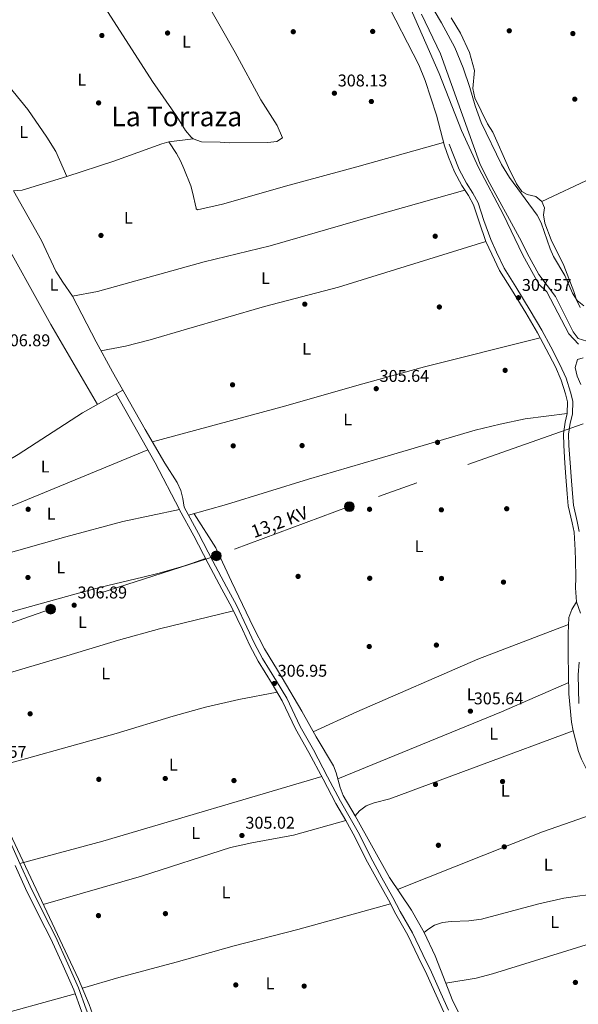
# Model space of a CAD drawing. Extents: x 594255 to 601170, y 701518 to 706241.
# Drawn here: x 597134 to 597463, y 704689 to 705268 of the extents above; entities that cross this region are included whole.
import ezdxf
from ezdxf.enums import TextEntityAlignment as Align

# ---------------------------------------------------------------- set-up
doc = ezdxf.new("R2010")
doc.units = 0
doc.header["$MEASUREMENT"] = 0
doc.linetypes.add('DGN Style 3', pattern=[111.87693999999999, 79.9121, -31.96484])
doc.linetypes.add('DGN Style 7', pattern=[159.8242, 71.92089, -31.96484, 23.97363, -31.96484])
for name, color, linetype in [('Nivel 13', 7, 'Continuous'), ('Nivel 17', 7, 'Continuous'), ('Nivel 21', 7, 'Continuous'), ('Nivel 32', 7, 'Continuous'), ('Nivel 36', 7, 'Continuous'), ('Nivel 37', 7, 'Continuous'), ('Nivel 41', 7, 'Continuous'), ('Nivel 44', 7, 'Continuous'), ('Nivel 45', 7, 'Continuous'), ('Nivel 5', 7, 'Continuous'), ('Nivel 61', 7, 'Continuous'), ('Nivel 7', 7, 'Continuous')]:
    doc.layers.add(name, color=color, linetype=linetype)
doc.styles.add('Style-arial', font='arial.shx', dxfattribs={"bigfont": 'arialbig.shx'})
doc.styles.add('Style-arialn', font='arialn.shx', dxfattribs={"bigfont": 'arialnbig.shx'})
doc.styles.add('Style-arialni', font='arialni.shx', dxfattribs={"bigfont": 'arialnibig.shx'})
doc.styles.add('Style-times', font='times.shx', dxfattribs={"bigfont": 'timesbig.shx'})

# ---------------------------------------------------------------- blocks, each defined once
blk = doc.blocks.new('5PATER')
at = {"layer": 'Nivel 7', "linetype": 'Continuous', "lineweight": 0}
h = blk.add_hatch(color=53, dxfattribs=at)
edge = h.paths.add_edge_path()
edge.add_ellipse((0, 0), major_axis=(-1.095731442945027, -1.110710700472634), ratio=0.9994222409660316, start_angle=0, end_angle=360)
blk = doc.blocks.new('5PERFI')
at = {"layer": 'Nivel 17', "linetype": 'Continuous', "lineweight": 0}
h = blk.add_hatch(color=7, dxfattribs=at)
edge = h.paths.add_edge_path()
edge.add_arc((0, 0), 1.55999999938624, 315.0000000018422, 675.0000000018422)
blk = doc.blocks.new('5PELE')
at = {"layer": 'Nivel 32', "linetype": 'Continuous', "lineweight": 0}
h = blk.add_hatch(color=9, dxfattribs=at)
edge = h.paths.add_edge_path()
edge.add_arc((-0.0002000001259148121, 0), 2.85, 0, 360)
at = {"layer": 'Nivel 32', "color": 8, "linetype": 'Continuous', "lineweight": 0}
blk.add_circle((-0.0002000001259148121, 0, -4.246642197358597e-05), 2.85, dxfattribs=at)

msp = doc.modelspace()

# ---------------------------------------------------------------- linework, layer by layer
at = {"layer": 'Nivel 13', "color": 4, "linetype": 'Continuous', "lineweight": 0}
for points in [[(597363.017, 705276.5860000001, 309.611), (597380.9369999999, 705235.9299999999, 309.611), (597393.9780000001, 705202.487, 309.611), (597404.158, 705180.3559999999, 309.86), (597418.6000000001, 705153.2209999999, 309.611), (597430.131, 705129.169, 309.363), (597439.544, 705111.9820000001, 309.363), (597444.2749999999, 705107.503, 309.363), (597457.0900000001, 705082.773, 309.114), (597462.8970000001, 705076.8570000001, 309.363)], [(597031.182, 705034.0819999999, 306.872), (597032.5560000001, 705031.8400000001, 306.872), (597038.1799999999, 705015.825, 306.873), (597047.185, 704992.3840000001, 306.873), (597054.632, 704970.1030000001, 306.873), (597067.1880000001, 704936.3840000001, 306.873), (597074.969, 704917.1140000001, 306.624), (597085.1769999999, 704894.486, 306.624), (597093.608, 704876.996, 306.624), (597095.8899999999, 704867.148, 306.375), (597113.7520000001, 704822.9990000001, 306.375), (597120.1680000001, 704805.8970000001, 306.126), (597168.6340000001, 704703.335, 306.126), (597174.929, 704688.4709999999, 306.126), (597179.913, 704674.7820000001, 306.126), (597185.8500000001, 704661.8929999999, 306.375), (597199.587, 704633.9720000001, 305.628), (597209.094, 704615.0449999999, 305.628), (597214.6200000001, 704605.125, 305.38), (597223.4040000001, 704581.172, 305.38), (597227.0419999999, 704573.892, 305.38)]]:
    msp.add_polyline3d(points, dxfattribs=at)
at = {"layer": 'Nivel 21', "color": 7, "linetype": 'Continuous', "lineweight": 0}
for points in [[(597383.9369999999, 705193.4110000001, 308.028), (597386.395, 705186.7960000001, 307.9), (597389.838, 705178.192, 307.9), (597394.267, 705170.003, 307.645), (597398.05, 705164.132, 307.645), (597401.013, 705158.648, 307.645), (597404.338, 705148.618, 307.518), (597408.3859999999, 705137.1259999999, 307.39), (597411.8300000001, 705129.656, 307.39), (597416.4369999999, 705120.0860000001, 307.263), (597423.361, 705108.8300000001, 307.263), (597431.747, 705095.118, 307.263), (597438.639, 705083.4380000001, 307.263), (597443.8500000001, 705073.8260000001, 307.135), (597449.227, 705063.456, 307.135), (597452.676, 705055.665, 307.135), (597455.1769999999, 705047.6159999999, 307.008), (597456.429, 705042.8940000001, 307.008), (597456.25, 705035.9439999999, 306.881), (597454.9839999999, 705030.8600000001, 306.881), (597454.0160000001, 705023.95, 306.881), (597454.119, 705017.1300000001, 306.881), (597454.882, 705006.7390000001, 307.008), (597455.45, 704998.726, 307.008), (597456.254, 704988.763, 307.008), (597456.842, 704981.632, 307.008), (597459.0279999999, 704971.788, 307.008), (597460.23, 704966.1599999999, 307.008), (597460.8060000001, 704955.591, 307.008), (597461.1200000001, 704949.8160000001, 307.008), (597461.3500000001, 704939.639, 307.008), (597461.0970000001, 704933.452, 307.008), (597461.608, 704925.2890000001, 307.008), (597463.9739999999, 704918.5, 307.008)], [(597383.6329999999, 704683.8759999999, 306.626), (597379.037, 704693.827, 306.626), (597373.601, 704706.129, 306.626), (597368.5320000001, 704716.5519999999, 306.753), (597362.5009999999, 704729.246, 306.753), (597355.3700000001, 704741.639, 306.881), (597350.99, 704749.9709999999, 306.881), (597344.5460000001, 704761.5689999999, 306.881), (597337.7779999999, 704773.977, 307.008), (597331.318, 704787.075, 307.135), (597325.922, 704796.5419999999, 307.008), (597320.1340000001, 704806.638, 307.135), (597312.548, 704820.95, 307.008), (597304.1810000001, 704836.6869999999, 307.008), (597296.4169999999, 704850.605, 307.008), (597288.5360000001, 704867.0789999999, 307.135), (597282.611, 704876.946, 307.135), (597274.3470000001, 704890.381, 307.263), (597269.435, 704899.4750000001, 307.135), (597265.0460000001, 704909.0079999999, 307.263), (597258.869, 704921.959, 307.263), (597253.0689999999, 704932.7209999999, 307.263), (597244.99, 704947.781, 307.39), (597236.595, 704963.9809999999, 307.518), (597228.118, 704979.382, 307.518)], [(597463.162, 704889.787, 307.008), (597462.577, 704882.3530000001, 307.008), (597463.0390000001, 704865.388, 306.881)], [(597131.3800000001, 704770.1300000001, 307.136), (597137.5460000001, 704756.712, 307.136), (597145.7930000001, 704739.942, 307.009), (597152.429, 704727.1229999999, 306.881), (597159.685, 704711.1610000001, 306.881), (597165.855, 704697.1059999999, 307.009), (597170.4539999999, 704684.5660000001, 307.009), (597176.138, 704670.685, 307.263), (597182.405, 704657.916, 307.009), (597188.2209999999, 704645.8289999999, 307.009), (597191.2660000001, 704639.3049999999, 307.009), (597195.5079999999, 704631.212, 307.009), (597200.6910000001, 704621.0619999999, 307.009), (597206.213, 704609.6070000001, 307.136), (597210.973, 704600.0220000001, 307.009), (597215.027, 704590.8130000001, 306.881), (597218.0109999999, 704581.254, 307.009), (597221.3060000001, 704570.7380000001, 307.009), (597222.9410000001, 704562.8640000001, 307.136)]]:
    msp.add_polyline3d(points, dxfattribs=at)
at = {"layer": 'Nivel 21', "color": 7, "linetype": 'DGN Style 3', "lineweight": 0}
for points in [[(597386.75, 705194.456, 308.028), (597389.1939999999, 705187.875, 307.9), (597392.5590000001, 705179.467, 307.9), (597396.852, 705171.5320000001, 307.645), (597400.635, 705165.659, 307.645), (597403.7779999999, 705159.8430000001, 307.645), (597407.1769999999, 705149.5889999999, 307.518), (597411.169, 705138.2550000001, 307.39), (597414.5430000001, 705130.935, 307.39), (597419.074, 705121.527, 307.263), (597425.9180000001, 705110.399, 307.263), (597434.318, 705096.663, 307.263), (597441.25, 705084.915, 307.263), (597446.5009999999, 705075.2309999999, 307.135), (597451.932, 705064.7550000001, 307.135), (597455.4890000001, 705056.72, 307.135), (597458.06, 705048.4469999999, 307.008), (597459.44, 705043.247, 307.008), (597459.2409999999, 705035.5390000001, 306.881), (597457.933, 705030.287, 306.881), (597457.0190000001, 705023.763, 306.881), (597457.118, 705017.263, 306.881), (597457.875, 705006.9539999999, 307.008), (597458.4410000001, 704998.953, 307.008), (597459.2450000001, 704989.006, 307.008), (597459.815, 704982.0830000001, 307.008), (597461.959, 704972.4269999999, 307.008), (597463.213, 704966.557, 307.008)], [(597386.3600000001, 704685.125, 306.626), (597381.77, 704695.0619999999, 306.626), (597376.3219999999, 704707.392, 306.626), (597371.2350000001, 704717.851, 306.753), (597365.1599999999, 704730.639, 306.753), (597357.9990000001, 704743.0860000001, 306.881), (597353.629, 704751.398, 306.881), (597347.175, 704763.0160000001, 306.881), (597340.4410000001, 704775.3600000001, 307.008), (597333.969, 704788.4820000001, 307.135), (597328.527, 704798.031, 307.008), (597322.7609999999, 704808.087, 307.135), (597315.1969999999, 704822.3570000001, 307.008), (597306.8160000001, 704838.122, 307.008), (597299.0819999999, 704851.9839999999, 307.008), (597291.1810000001, 704868.5020000001, 307.135), (597285.1740000001, 704878.5050000001, 307.135), (597276.946, 704891.8800000001, 307.263), (597272.1200000001, 704900.8160000001, 307.135), (597267.763, 704910.281, 307.263), (597261.544, 704923.318, 307.263), (597255.712, 704934.142, 307.263), (597247.6429999999, 704949.1799999999, 307.39), (597239.2420000001, 704965.3940000001, 307.518), (597230.747, 704980.8289999999, 307.518)], [(597127.9240000001, 704785.4070000001, 307.263), (597134.115, 704771.361, 307.136), (597140.2550000001, 704758.0009999999, 307.136), (597148.4720000001, 704741.2930000001, 307.009), (597155.128, 704728.4340000001, 306.881), (597162.4240000001, 704712.3840000001, 306.881), (597168.6399999999, 704698.227, 307.009), (597173.2509999999, 704685.6510000001, 307.009), (597178.875, 704671.916, 307.263), (597185.104, 704659.227, 307.009), (597190.932, 704647.1140000001, 307.009), (597193.9550000001, 704640.6359999999, 307.009), (597198.173, 704632.591, 307.009), (597203.378, 704622.395, 307.009), (597208.908, 704610.926, 307.136), (597213.69, 704601.2949999999, 307.009), (597217.8400000001, 704591.868, 306.881), (597220.8740000001, 704582.149, 307.009), (597224.223, 704571.4610000001, 307.009), (597225.7949999999, 704563.5549999999, 307.136)]]:
    msp.add_polyline3d(points, dxfattribs=at)
at = {"layer": 'Nivel 32', "color": 6, "linetype": 'DGN Style 7', "lineweight": 0}
msp.add_polyline3d([(597465.577, 705029.973, 307.287), (597327.9610000001, 704981.2180000001, 306.025), (597249.727, 704952.2860000001, 306.921), (597152.2649999999, 704920.9169999999, 307.002), (597096.8640000001, 704901.7239999999, 307.302), (597016.7069999999, 704873.5860000001, 306.876), (596844.665, 704815.199, 306.908), (596707.908, 704772.4680000001, 307.289), (596640.163, 704753.337, 307.607), (596580.916, 704731.547, 307.514), (596496.8999999999, 704704.057, 307.738), (596431.6270000001, 704663.0249999999, 307.974), (596372.1799999999, 704625.656, 307.729), (596212.7050000001, 704520.81, 315)], dxfattribs=at)
at = {"layer": 'Nivel 36', "color": 92, "linetype": 'Continuous', "lineweight": 0, "extrusion": (-0.4054476432405741, -0.2284036006423585, 0.8851237223147226), "elevation": -402893.2715080358, "flags": 128}
msp.add_lwpolyline([(-321094.5970606761, 766976.3958641174), (-321125.6093596467, 766977.4595664027), (-321172.1407690337, 766977.4638641896)], dxfattribs=at)
at = {"layer": 'Nivel 36', "color": 92, "linetype": 'Continuous', "lineweight": 0, "flags": 128}
for points, elevation in [([(597209.3940000001, 705014.5460000001), (597089.997, 704965.365)], 307.496), ([(597457.064, 704877.8570000001), (597417.4880000001, 704860.6170000001), (597321.2010000001, 704821.226)], 306.282), ([(597285.5460000001, 704872.058), (597262.9140000001, 704867.882), (597243.453, 704863.2409999999), (597224.318, 704857.9180000001), (597190.842, 704847.7050000001), (597110.476, 704825.4839999999)], 306.765)]:
    msp.add_lwpolyline(points, dxfattribs=dict(at, elevation=elevation))
at = {"layer": 'Nivel 36', "color": 92, "linetype": 'Continuous', "lineweight": 0, "extrusion": (-0.04028058028289816, 0.149744073232545, 0.9879039363135463), "elevation": 81785.47998589279, "flags": 128}
msp.add_lwpolyline([(-759709.0331090193, -519061.8816320717), (-759759.6073679053, -519061.7848997682), (-759893.8453704321, -519065.0931445481)], dxfattribs=at)
at = {"layer": 'Nivel 36', "color": 92, "linetype": 'Continuous', "lineweight": 0, "extrusion": (0.04863752473684892, -0.1372916154741171, 0.9893358395954225), "elevation": -67400.14368884335, "flags": 128}
msp.add_lwpolyline([(798537.2115050806, 459918.2466402964), (798497.2063821354, 459918.432013253), (798405.5471807364, 459914.8275391008)], dxfattribs=at)
at = {"layer": 'Nivel 36', "color": 92, "linetype": 'Continuous', "lineweight": 0, "extrusion": (0.2153605767615413, -0.8009620449501104, 0.5586408725883507), "elevation": -435656.5204786898, "flags": 128}
msp.add_lwpolyline([(759513.2643768131, 293800.8984330983), (759606.1456134915, 293800.7573689097), (759662.4149559196, 293801.4976544809)], dxfattribs=at)
at = {"layer": 'Nivel 36', "color": 92, "linetype": 'Continuous', "lineweight": 0}
for points in [[(597383.9369999999, 705193.4110000001, 307.784), (597379.192, 705211.5430000001, 307.98), (597372.649, 705231.788, 308.258), (597368.9299999999, 705240.953, 308.281), (597348.615, 705280.3640000001, 309.277), (597341.0900000001, 705293.3400000001, 309.307), (597334.983, 705305.119, 309.053), (597327.0249999999, 705322.2919999999, 308.779), (597302.902, 705378.1229999999, 308.779), (597288.183, 705410.781, 308.779), (597276.5590000001, 705432.3500000001, 308.833), (597270.065, 705445.8640000001, 309.234), (597267.1159999999, 705454.7779999999, 309.277), (597266.0050000001, 705459.6510000001, 309.277), (597261.4610000001, 705484.0290000001, 309.277)], [(597158.253, 705311.1240000001, 308.778), (597168.2320000001, 705300.078, 308.828), (597180.726, 705280.162, 309.301), (597212.267, 705231.331, 308.778), (597226.463, 705210.669, 309.275), (597231.6769999999, 705202.3570000001, 308.939), (597235.027, 705198.4850000001, 308.787), (597236.2, 705197.476, 308.778), (597240.97, 705195.79, 308.778), (597252.004, 705195.652, 308.778), (597257.4809999999, 705195.108, 308.778), (597279.9739999999, 705195.2860000001, 308.778), (597285.426, 705195.9750000001, 308.778), (597288.577, 705198.108, 308.778), (597285.436, 705205.3870000001, 308.778), (597275.99, 705220.426, 308.778), (597260.8759999999, 705248.3570000001, 308.778), (597243.23, 705279.548, 308.778), (597234.4299999999, 705297.5079999999, 308.778), (597227.2490000001, 705310.841, 308.778), (597217.2390000001, 705328.159, 308.778), (597203.784, 705349.567, 308.778)], [(597387.916, 705268.6910000001, 317.26), (597393.3929999999, 705259.743, 317.26), (597398.702, 705248.236, 317.26), (597401.6300000001, 705237.6769999999, 317.26), (597400.649, 705227.149, 317.26), (597401.797, 705221.6610000001, 316.772), (597409.219, 705206.3300000001, 316.762), (597412.3630000001, 705201.4040000001, 316.762), (597421.6000000001, 705180.6030000001, 316.762), (597426.3030000001, 705171.0560000001, 316.762), (597429.425, 705166.521, 316.762), (597432.652, 705164.8670000001, 316.264), (597437.689, 705163.5730000001, 316.264), (597441.2479999999, 705160.6300000001, 316.264), (597442.757, 705156.922, 316.264), (597442.3260000001, 705152.8459999999, 316.762), (597443.0830000001, 705147.906, 316.762), (597446.784, 705138.189, 316.762), (597454.2749999999, 705123.044, 316.762), (597459.993, 705107.817, 316.285), (597461.652, 705102.794, 315.766), (597463.8829999999, 705098.3289999999, 315.322)], [(597114.612, 705255.2660000001, 308.777), (597118.01, 705243.2220000001, 308.764), (597120.1799999999, 705238.804, 308.728), (597125.837, 705230.56, 308.611), (597138.825, 705214.7890000001, 308.327), (597149.9510000001, 705198.5430000001, 308.061), (597155.2280000001, 705190.0449999999, 308.084), (597161.8289999999, 705175.396, 308.777)], [(597573.284, 705170.004, 317.258), (597570.3670000001, 705177.9480000001, 317.258), (597567.8740000001, 705182.256, 316.761), (597564.013, 705186.621, 317.258), (597556.631, 705194.9750000001, 317.258), (597551.8570000001, 705198.6359999999, 317.258), (597546.865, 705201.5009999999, 317.258), (597541.669, 705203.31, 317.258), (597536.665, 705203.1300000001, 317.258), (597532.132, 705200.8289999999, 317.258), (597527.7479999999, 705197.3230000001, 317.258), (597517.693, 705191.4280000001, 317.258), (597500.5560000001, 705183.033, 317.258), (597494.6680000001, 705180.7509999999, 317.258), (597489.848, 705179.476, 316.838), (597481.895, 705177.703, 316.76), (597475.334, 705175.777, 316.76), (597470.538, 705174.392, 317.199), (597441.2479999999, 705160.6300000001, 317.258)], [(597236.2, 705197.476, 308.778), (597221.784, 705195.7749999999, 308.778), (597217.6640000001, 705194.6359999999, 308.778), (597189.4680000001, 705184.3800000001, 308.778), (597161.8289999999, 705175.396, 308.778), (597135.432, 705167.4269999999, 308.778), (597130.3770000001, 705166.9650000001, 306.783)], [(597221.784, 705195.7749999999, 308.777), (597226.337, 705188.9650000001, 308.777), (597228.7350000001, 705184.594, 308.622), (597230.7069999999, 705179.9850000001, 308.327), (597234.7490000001, 705169.8600000001, 307.503), (597235.811, 705166.216, 307.283), (597237.8500000001, 705156.6680000001, 307.803), (597237.9140000001, 705156.3970000001, 307.781), (597238.7309999999, 705155.788, 307.283), (597253.3360000001, 705159.119, 307.304), (597292.6270000001, 705170.328, 306.843), (597332.416, 705181.118, 306.567), (597383.442, 705195.3019999999, 307.781)], [(597179.8770000001, 705041.338, 307.498), (597152.4299999999, 705088.415, 306.878), (597120.604, 705145.0930000001, 307.472), (597094.791, 705190.8970000001, 307.498)], [(597165.1880000001, 705105.0430000001, 305.788), (597159.469, 705113.2080000001, 306.705), (597155.3670000001, 705119.611, 306.783), (597146.962, 705137.8189999999, 306.783), (597130.3770000001, 705166.9650000001, 306.783)], [(597396.017, 705167.2860000001, 307.283), (597341.7660000001, 705152.125, 306.785), (597281.476, 705134.513, 306.785), (597242.5689999999, 705125.2239999999, 306.785), (597179.733, 705107.817, 307.283), (597165.1880000001, 705105.0430000001, 307.283)], [(597181.865, 705072.895, 306.285), (597196.341, 705075.5560000001, 307.005), (597210.869, 705079.277, 307.347), (597232.193, 705085.5160000001, 307.191), (597278.081, 705098.9180000001, 305.787), (597321.6000000001, 705110.381, 305.18), (597408.3859999999, 705137.1259999999, 306.782)], [(597230.747, 704980.8289999999, 306.785), (597230.0719999999, 704986.02, 306.287), (597228.8589999999, 704990.798, 306.052), (597226.7509999999, 704995.3219999999, 306.172), (597219.524, 705006.881, 306.785), (597207.861, 705026.635, 306.785), (597188.6359999999, 705060.578, 306.785), (597179.0009999999, 705078.104, 306.785), (597165.1880000001, 705105.0430000001, 306.785)], [(597440.2039999999, 705080.55, 307.279), (597372.2280000001, 705063.362, 306.856), (597333.8260000001, 705052.8940000001, 307.246), (597290.55, 705040.5860000001, 306.25), (597212.213, 705019.264, 307.279)], [(597465.6640000001, 705068.675, 307.785), (597462.273, 705067.736, 307.785), (597460.8160000001, 705062.9709999999, 307.701), (597462.1030000001, 705058.0190000001, 307.522), (597464.19, 705052.9820000001, 307.349)], [(597049.915, 704984.2139999999, 307.499), (597064.27, 704989.5590000001, 307.499), (597069.4979999999, 704991.8160000001, 307.499), (597073.801, 704994.4029999999, 307.001), (597078.4680000001, 704996.21, 307.001), (597101.3500000001, 704997.341, 307.001), (597106.6570000001, 704998.284, 307.001), (597111.538, 704999.8570000001, 307.001), (597116.104, 705001.8559999999, 307.427), (597133.1869999999, 705011.81, 307.457), (597170.943, 705036.314, 307.028), (597194.7849999999, 705049.7209999999, 307.001)], [(597233.341, 704976.1140000001, 307.279), (597255.6810000001, 704982.544, 306.073), (597303.997, 704997.415, 305.314), (597344.1059999999, 705009.158, 305.241), (597402.1229999999, 705026.135, 305.968), (597416.6780000001, 705029.818, 306.15), (597431.3759999999, 705032.8389999999, 306.267), (597456.25, 705035.9439999999, 306.283)], [(596963.345, 704911.879, 306.278), (596973.8770000001, 704915.034, 307.58), (596987.355, 704920.051, 307.273), (597010.9550000001, 704925.912, 306.278), (597052.8400000001, 704936.53, 306.775), (597061.76, 704938.6130000001, 306.775), (597064.1340000001, 704938.22, 306.775), (597065.567, 704938.298, 306.775), (597075.842, 704939.6840000001, 306.625), (597083.966, 704941.2609999999, 306.278), (597117.544, 704951.135, 306.279), (597161.1170000001, 704963.385, 305.742), (597194.8049999999, 704972.3940000001, 306.278), (597228.0700000001, 704979.4739999999, 306.367)], [(597407.605, 704652.449, 306.282), (597388.5930000001, 704691.3530000001, 306.282), (597384.756, 704700.933, 305.785), (597378.45, 704717.1229999999, 305.785), (597372.112, 704730.71, 305.785), (597364.5719999999, 704743.9450000001, 305.785), (597351.6340000001, 704763.1070000001, 306.282), (597331.3589999999, 704799.3840000001, 306.282), (597324.307, 704811.2849999999, 306.282), (597322.5689999999, 704815.953, 306.282), (597320.31, 704824.6610000001, 306.282), (597318.6499999999, 704828.753, 306.282), (597308.389, 704845.9210000001, 306.282), (597300.0360000001, 704860.9369999999, 306.282), (597288.51, 704880.568, 305.785), (597278.0819999999, 704897.6370000001, 306.225), (597271.649, 704910.1270000001, 306.302), (597258.706, 704937.1969999999, 306.264), (597249.3840000001, 704957.014, 306.747), (597236.663, 704977.0700000001, 306.78)], [(597243.4480000001, 704950.756, 307.264), (597235.1470000001, 704947.744, 305.215), (597230.4909999999, 704946.213, 304.471), (597216.179, 704942.108, 303.737), (597206.4340000001, 704939.656, 304.141), (597181.851, 704933.8060000001, 306.212), (597172.104, 704931.3219999999, 306.722), (597126.2860000001, 704918.638, 307.232), (597078.29, 704906.0490000001, 307.264)], [(597461.608, 704925.2890000001, 305.785), (597458.845, 704920.825, 305.785), (597457.1240000001, 704916.1200000001, 305.785), (597456.6680000001, 704906.693, 305.879), (597456.658, 704893.781, 306.282), (597457.2350000001, 704871.162, 306.282), (597458.79, 704854.3970000001, 305.78), (597459.774, 704849.4099999999, 306.27), (597460.97, 704843.986, 306.282), (597462.784, 704837.19, 306.282), (597464.5560000001, 704832.781, 306.282), (597486.6440000001, 704788.706, 306.282), (597493.558, 704773.061, 306.282), (597498.0050000001, 704761.017, 306.282), (597500.365, 704756.6200000001, 306.282), (597507.5320000001, 704745.8470000001, 306.282), (597511.044, 704742.3840000001, 306.282), (597515.2039999999, 704739.5630000001, 306.122), (597543.2779999999, 704724.9750000001, 305.278), (597577.003, 704709.642, 305.785), (597590.149, 704702.504, 306.139), (597603.5449999999, 704694.095, 306.282), (597607.2209999999, 704689.983, 306.282), (597607.801, 704684.979, 306.282)], [(597091.548, 704875.2, 306.766), (597108.8640000001, 704878.5689999999, 306.766), (597123.4340000001, 704882.115, 306.766), (597161.821, 704893.398, 306.718), (597192.2620000001, 704902.645, 305.77), (597216.3400000001, 704909.308, 306.763), (597259.7960000001, 704920.014, 306.268)], [(597306.7790000001, 704848.8160000001, 306.282), (597332.426, 704860.594, 307.036), (597403.672, 704891.4340000001, 306.352), (597456.9240000001, 704911.99, 306.282)], [(597331.3589999999, 704799.3840000001, 306.282), (597333.939, 704802.3999999999, 306.779), (597337.8060000001, 704805.3030000001, 307.037), (597342.577, 704806.98, 306.806), (597351.726, 704809.381, 306.282), (597459.774, 704849.4099999999, 305.784)], [(597325.922, 704796.5419999999, 306.764), (597295.206, 704788.01, 306.174), (597270.5889999999, 704783.521, 305.825), (597258.166, 704780.6950000001, 305.768), (597205.7779999999, 704763.94, 305.768), (597147.8430000001, 704747.331, 305.768)], [(597372.112, 704730.71, 306.281), (597374.104, 704732.517, 306.281), (597378.159, 704735.1570000001, 306.248), (597382.798, 704736.6130000001, 306.166), (597387.838, 704737.2620000001, 306.056), (597398.396, 704737.6499999999, 305.845), (597405.6669999999, 704738.55, 305.783), (597439.53, 704747.662, 305.783), (597454.1499999999, 704750.9890000001, 305.783), (597463.5970000001, 704752.4240000001, 305.783), (597500.365, 704756.6200000001, 305.783)], [(597170.916, 704697.9439999999, 306.265), (597192.335, 704704.3900000001, 306.966), (597226.1969999999, 704713.267, 306.271), (597260.3289999999, 704722.9750000001, 305.775), (597297.6699999999, 704732.4909999999, 305.767), (597352.1769999999, 704747.7110000001, 305.767)], [(597515.2039999999, 704739.5630000001, 306.28), (597507.0900000001, 704735.746, 306.28), (597497.672, 704732.4040000001, 306.28), (597469.9809999999, 704724.237, 306.241), (597412.2420000001, 704706.369, 305.586), (597402.574, 704703.8589999999, 305.672), (597384.756, 704700.933, 306.28)]]:
    msp.add_polyline3d(points, dxfattribs=at)
at = {"layer": 'Nivel 5', "color": 30, "linetype": 'Continuous', "lineweight": 0, "flags": 128}
for points, elevation in [([(597347.084, 705325.017), (597382.314, 705265.663), (597390.1300000001, 705251.1499999999), (597394.94, 705239.2690000001), (597398.912, 705227.7749999999), (597402.115, 705216.97), (597405.655, 705207.1710000001), (597417.602, 705182.3759999999), (597422.183, 705174.879), (597438.561, 705152.5590000001), (597440.953, 705148.162), (597446.115, 705132.8940000001), (597448.0360000001, 705128.2779999999), (597454.71, 705117.156), (597459.355, 705106.743), (597462.0619999999, 705102.54), (597466.0109999999, 705099.4040000001)], 315), ([(597370.5260000001, 705270.913), (597381.71, 705247.462), (597404.788, 705182.933), (597409.5549999999, 705173.3900000001), (597428.142, 705139.3090000001), (597433.723, 705128.0460000001), (597439.51, 705117.774), (597449.2990000001, 705104.845), (597459.7080000001, 705084.1070000001), (597462.605, 705080.044), (597477.879, 705075.419)], 310)]:
    msp.add_lwpolyline(points, dxfattribs=dict(at, elevation=elevation))
at = {"layer": 'Nivel 61', "color": 7, "linetype": 'Continuous', "lineweight": 0}
msp.add_3dface([(594317.9299999999, 701518.3300000001), (601169.76, 701614.31), (601102.7, 706240.73), (594255.4299999999, 706144.74)], dxfattribs=at)

# ---------------------------------------------------------------- block references
at = {"layer": 'Nivel 17', "color": 7, "linetype": 'Continuous', "lineweight": 0}
for p in [(597221.05, 705259.754, 308.694), (597295.0190000001, 705260.5160000001, 308.485), (597341.7350000001, 705260.692, 308.36), (597422.0970000001, 705261.068, 318.091), (597459.5179999999, 705259.4299999999, 317.84), (597182.408, 705258.3019999999, 309.07), (597180.483, 705218.6599999999, 308.944), (597340.9580000001, 705219.479, 308.443), (597460.6399999999, 705220.8530000001, 317.631), (597181.8700000001, 705140.7220000001, 306.313), (597378.5220000001, 705140.244, 306.731), (597301.787, 705100.284, 306.522), (597380.953, 705098.6340000001, 306.522), (597419.6610000001, 705061.368, 306.564), (597259.2779999999, 705052.8759999999, 306.648), (597259.683, 705016.9539999999, 306.648), (597300.192, 705017.119, 306.439), (597379.899, 705019.0109999999, 306.313), (597139.017, 704979.665, 307.232), (597339.8910000001, 704979.663, 306.272), (597382.1410000001, 704979.3500000001, 306.272), (597420.5830000001, 704979.9739999999, 306.313), (597138.915, 704939.55, 307.107), (597297.8470000001, 704940.203, 306.146), (597339.979, 704939.068, 306.146), (597382.216, 704939, 306.23), (597418.686, 704936.821, 306.272), (597339.7139999999, 704898.9439999999, 306.773), (597379.206, 704899.788, 306.48), (597140.1780000001, 704859.3999999999, 306.063), (597180.591, 704820.8389999999, 306.564), (597219.693, 704821.335, 306.773), (597260.1140000001, 704820.1070000001, 306.815), (597418.131, 704819.5660000001, 306.731), (597378.6880000001, 704817.8260000001, 306.773), (597380.3910000001, 704782.057, 306.731), (597419.162, 704781.1470000001, 306.689), (597180.3829999999, 704740.69, 306.063), (597219.7749999999, 704741.8559999999, 306.063), (597261.189, 704699.919, 305.938), (597301.416, 704699.2509999999, 305.938), (597461.0009999999, 704701.4099999999, 305.938)]:
    msp.add_blockref('5PERFI', p, dxfattribs=at)
at = {"layer": 'Nivel 32', "color": 8, "linetype": 'Continuous', "lineweight": 0}
for p in [(597327.9610000001, 704981.2180000001, 306.025), (597249.727, 704952.2860000001, 306.921), (597152.2649999999, 704920.9169999999, 307.002)]:
    msp.add_blockref('5PELE', p, dxfattribs=at)
at = {"layer": 'Nivel 7', "color": 53, "linetype": 'Continuous', "lineweight": 0}
for p in [(597319.2010000001, 705224.351, 308.133), (597427.48, 705104.088, 307.575), (597343.825, 705050.587, 305.643), (597166.085, 704923.236, 306.888), (597283.834, 704877.2039999999, 306.952), (597399.229, 704860.949, 305.643), (597264.8049999999, 704787.8119999999, 305.021)]:
    msp.add_blockref('5PATER', p, dxfattribs=at)

# ---------------------------------------------------------------- texts
at = {"layer": 'Nivel 37', "color": 92, "linetype": 'Continuous', "lineweight": 0, "style": 'Style-arialn'}
for p in [(597232.1811597834, 705254.6580009998, 308.724), (597170.5751597835, 705232.355001, 308.833), (597136.3531597834, 705201.5730009999, 308.215), (597197.9371597834, 705151.0800009998, 306.763), (597278.6491597833, 705115.5900009999, 306.261), (597154.2071597835, 705111.801001, 306.816), (597302.8511597833, 705074.0290009999, 306.54), (597327.0531597834, 705032.469001, 306.539), (597149.0651597835, 705004.8230009999, 307.475), (597152.5711597833, 704977.0930009999, 306.708), (597369.0051597834, 704957.9710009999, 306.224), (597158.2811597835, 704945.494001, 306.477), (597171.0051597834, 704913.280001, 306.613), (597184.6151597833, 704883.109001, 306.308), (597399.6751597833, 704870.8930009999, 305.895), (597412.9071597834, 704847.6810009999, 306.156), (597224.4351597833, 704829.436001, 306.772), (597419.7191597833, 704814.148001, 306.732), (597237.5931597834, 704789.2680009999, 305.785), (597445.0231597833, 704770.6530009999, 306.314), (597255.4511597834, 704754.342001, 305.798), (597448.8531597834, 704736.9580009999, 305.935), (597281.2971597833, 704700.905001, 305.929)]:
    msp.add_text('L', height=7.000002, dxfattribs=at).set_placement(p, align=Align.MIDDLE_CENTER)
at = {"layer": 'Nivel 41', "color": 7, "linetype": 'Continuous', "lineweight": 0, "style": 'Style-arial'}
for s, p in [('308.13', (597321.186, 705228.351, 308.133)), ('307.57', (597429.5320000001, 705108.088, 307.575)), ('306.89', (597122.8940000001, 705075.5490000001, 306.888)), ('305.64', (597345.81, 705054.587, 305.643)), ('306.89', (597168.0700000001, 704927.236, 306.888)), ('306.95', (597285.8200000001, 704881.2039999999, 306.952)), ('305.64', (597401.2139999999, 704864.949, 305.643)), ('307.57', (597108.95, 704833.504, 307.575)), ('305.02', (597266.8559999999, 704791.8119999999, 305.021))]:
    msp.add_text(s, height=7.000002, dxfattribs=at).set_placement(p)
at = {"layer": 'Nivel 44', "color": 7, "linetype": 'Continuous', "lineweight": 0, "style": 'Style-arialni'}
msp.add_text('13,2 KV', height=7.499994000000001, rotation=20.29508056634263, dxfattribs=at).set_placement((597288.1503390642, 704968.6280940406, 305.881), align=Align.CENTER)
at = {"layer": 'Nivel 45', "color": 7, "linetype": 'Continuous', "lineweight": 0, "style": 'Style-times'}
msp.add_text('La Torraza', height=11.500002, dxfattribs=at).set_placement((597226.4629960076, 705210.669001, 309.275), align=Align.MIDDLE_CENTER)

doc.saveas('drawing.dxf')
